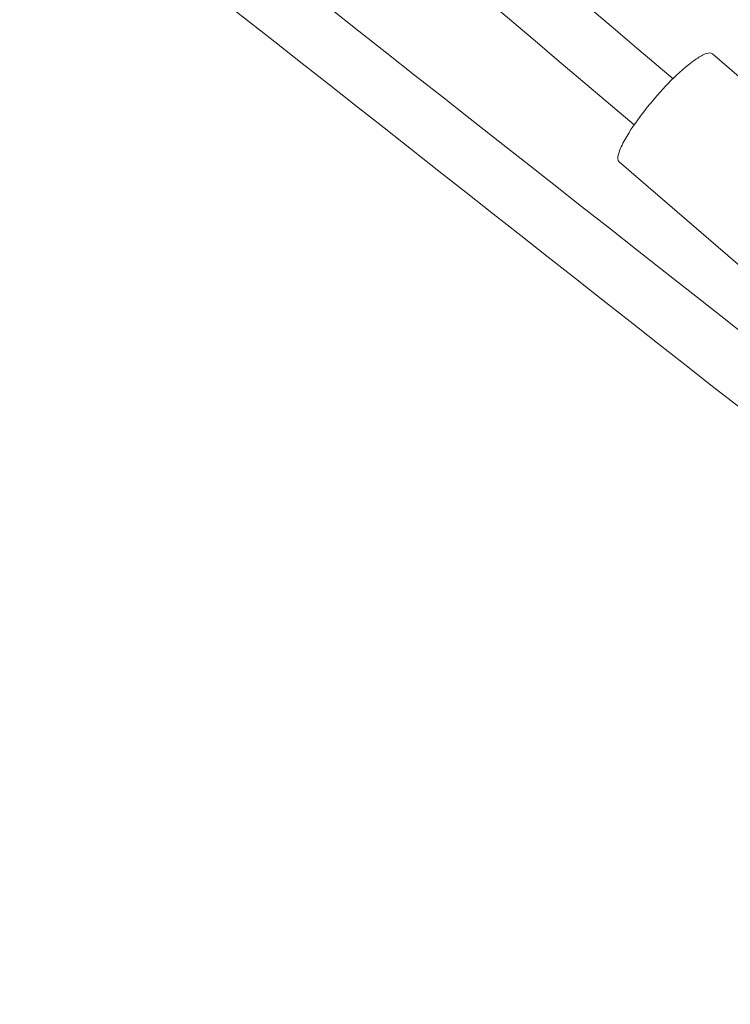
# Model space of a CAD drawing. Units: millimetres. Extents: x 1214 to 28390, y 1019 to 19006.
# Drawn here: x 10843 to 10992, y 10388 to 10595 of the extents above; entities that cross this region are included whole.
import ezdxf

# ---------------------------------------------------------------- set-up
doc = ezdxf.new("R2010")
doc.units = ezdxf.units.MM
doc.header["$MEASUREMENT"] = 0
doc.linetypes.add('AI-Linetype-1', pattern=[352.777778, 176.388889, -176.388889])
doc.layers.add('Draufsicht', color=7, linetype='Continuous')

# ---------------------------------------------------------------- blocks, each defined once
blk = doc.blocks.new('block 21')
at = {"layer": 'Draufsicht', "color": 250, "lineweight": 18}
for points in [[(10988.58, 10587.37), (11025.64, 10555.4)], [(11006.05, 10532.68), (10968.99, 10564.65)]]:
    blk.add_lwpolyline(points, dxfattribs=at)
for points, knots in [([(9516.33, 11691.82), (9765.9, 11495.5), (10015.46, 11299.18), (10265.02, 11102.85), (10514.58, 10906.53), (10764.14, 10710.2), (11013.7, 10513.88)], [0, 0, 0, 0, 1, 1, 1, 2, 2, 2, 2]), ([(10988.58, 10587.37), (10987.99, 10587.87), (10986.74, 10587.2), (10986.27, 10586.94), (10985.55, 10586.55), (10984.88, 10586.08), (10984.22, 10585.58)], [0, 0, 0, 0, 1, 1, 1, 2, 2, 2, 2]), ([(10984.22, 10585.58), (10980.62, 10582.85), (10977.68, 10579.61), (10974.88, 10576.12), (10973.48, 10574.39), (10972.17, 10572.61), (10970.99, 10570.71), (10970.4, 10569.77), (10969.85, 10568.81), (10969.39, 10567.79), (10969.12, 10567.18), (10968.2, 10565.33), (10968.99, 10564.65)], [0, 0, 0, 0, 1, 1, 1, 2, 2, 2, 3, 3, 3, 4, 4, 4, 4])]:
    blk.add_open_spline(points, degree=3, knots=knots, dxfattribs=at)
for points in [[(11005.78, 10503.95), (10760.58, 10696.85), (10515.38, 10889.74), (10270.18, 11082.63)], [(10721.68, 10801.44), (10807.88, 10728.33), (10894.09, 10655.23), (10980.29, 10582.12)], [(10972.1, 10572.41), (10885.43, 10645.91), (10798.77, 10719.41), (10712.1, 10792.92)], [(10988.74, 10587.16), (10988.7, 10587.24), (10988.65, 10587.31), (10988.58, 10587.37)]]:
    blk.add_open_spline(points, degree=3, dxfattribs=at)

msp = doc.modelspace()

# ---------------------------------------------------------------- linework, layer by layer
at = {"layer": 'Draufsicht', "color": 250, "linetype": 'AI-Linetype-1', "lineweight": 18}
msp.add_open_spline([(13887.68, 9035.9), (13806.07, 9189.36), (13702.62, 9323.65), (13583.27, 9437.2), (13556.45, 9504.92), (13524.52, 9571.56), (13487.02, 9636.53), (13312.57, 9938.68), (12763.94, 10988.23), (12575.49, 11314.65), (12347.78, 11709.05), (11967.92, 11960.52), (11552.89, 12038.56), (11403.38, 12169.7), (11240.41, 12313.04), (11085.48, 12449.06), (11085.48, 12581.09), (11085.48, 12695.28), (11085.48, 12755.32), (11085.48, 13583.75), (10413.9, 14255.32), (9585.48, 14255.32), (9223.79, 14255.32), (8042.16, 14255.32), (7680.48, 14255.32), (6852.05, 14255.32), (6180.48, 13583.75), (6180.48, 12755.32), (6180.48, 12699.7), (6180.48, 12597.63), (6180.48, 12477.95), (5943.25, 12282.51), (5672.77, 12060.91), (5458.55, 11883.22), (5143.77, 11749.14), (4872.83, 11507.52), (4707, 11177.95), (4552.51, 10870.9), (4024.53, 9851.28), (3866.54, 9537.29), (3801.68, 9408.37), (3757.61, 9274.52), (3732.23, 9139.45), (3650.33, 8927.3), (3618.5, 8699.5), (3636.87, 8474.35), (3600.52, 8359.16), (3577.83, 8273.46), (3581.45, 8246.01), (3564.99, 7904.5), (3666.11, 7565.88), (3867.09, 7289.5), (3974.21, 6911.62), (4228.3, 6575.92), (4601.92, 6375.9), (5332.26, 5984.89), (6241.3, 6259.97), (6632.31, 6990.32), (6718.6, 7151.5), (6772.34, 7321.39), (6796.01, 7492.49), (6948.3, 7837.06), (6960.53, 8212.67), (6853.2, 8550.94), (7017.5, 8850.55), (7217.5, 9213.81), (7359.41, 9473.66), (7632.78, 9692.53), (8002.44, 9989.47), (8305.29, 10232.26), (8503.01, 10232.26), (8717.4, 10232.26), (8917.37, 10232.26), (9200.11, 10016.63), (9545.32, 9754.61), (9818.6, 9546.07), (10034.82, 9133.8), (10438.49, 8355.6), (10578.8, 8091.73), (10580.15, 8089.21), (10581.63, 8086.82), (10582.98, 8084.31), (10612.03, 7934.01), (10663.51, 7785.43), (10739.14, 7643.22), (10992.87, 7166.04), (11457.13, 6872.99), (11956.55, 6817.27), (12361.76, 6669.36), (12825.67, 6687.35), (13236.52, 6905.82), (14004.53, 7314.21), (14296.07, 8267.88), (13887.68, 9035.9)], degree=3, knots=[0, 0, 0, 0, 1, 1, 1, 2, 2, 2, 3, 3, 3, 4, 4, 4, 5, 5, 5, 6, 6, 6, 7, 7, 7, 8, 8, 8, 9, 9, 9, 10, 10, 10, 11, 11, 11, 12, 12, 12, 13, 13, 13, 14, 14, 14, 15, 15, 15, 16, 16, 16, 17, 17, 17, 18, 18, 18, 19, 19, 19, 20, 20, 20, 21, 21, 21, 22, 22, 22, 23, 23, 23, 24, 24, 24, 25, 25, 25, 26, 26, 26, 27, 27, 27, 28, 28, 28, 29, 29, 29, 30, 30, 30, 31, 31, 31, 31], dxfattribs=at)

# ---------------------------------------------------------------- block references
at = {"layer": 'Draufsicht'}
msp.add_blockref('block 21', (0, 0), dxfattribs=at)

doc.saveas('drawing.dxf')
